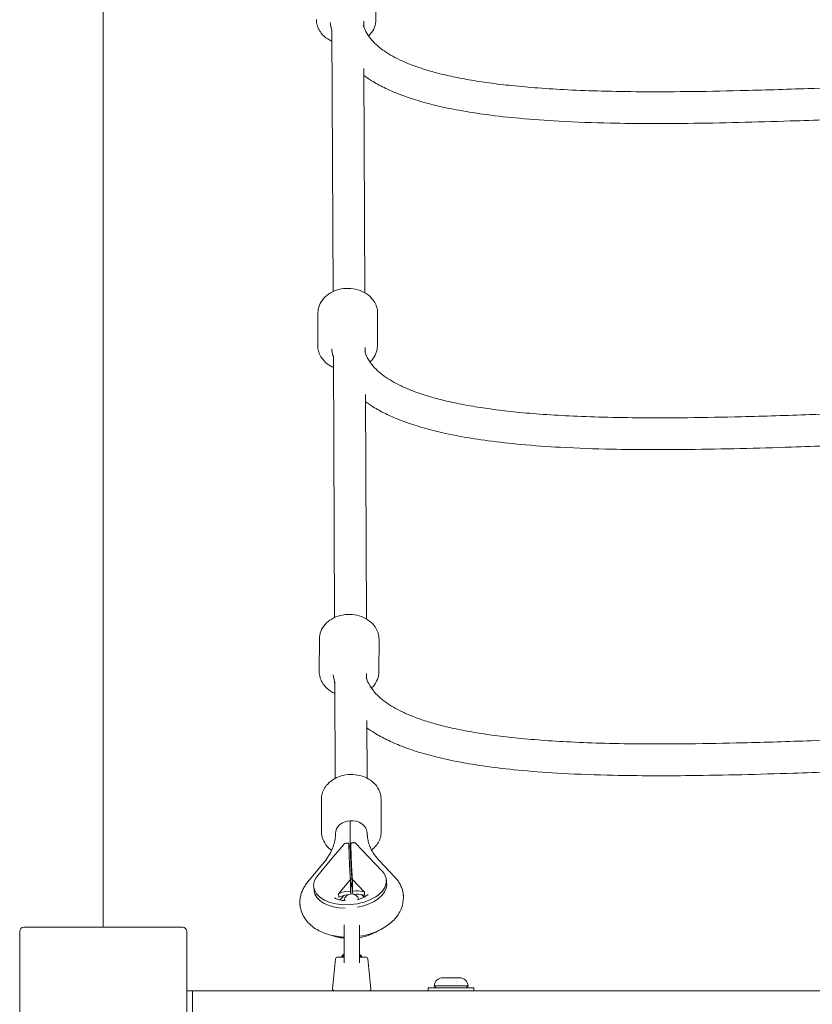
# Model space of a CAD drawing. Units: millimetres. Extents: x -2592 to 12042, y -1324 to 23375.
# Drawn here: x 3708 to 4107, y 11751 to 12246 of the extents above; entities that cross this region are included whole.
import ezdxf

# ---------------------------------------------------------------- set-up
doc = ezdxf.new("R2010")
doc.units = ezdxf.units.MM
doc.header["$LTSCALE"] = 1000
doc.layers.add('1 EQUIPMENT', color=7, linetype='Continuous', lineweight=18)

# ---------------------------------------------------------------- blocks, each defined once
blk = doc.blocks.new('A$C6DD7138C')
at = {"color": 0, "linetype": 'Continuous', "lineweight": 0}
for p, q in [((5349.07, -6577.35), (5349.07, -5659.16)), ((5349.07, -6577.35), (5349.07, -5659.16)), ((5349.07, -5659.16), (5349.07, -6577.35)), ((5349.07, -5659.16), (5349.07, -6577.35)), ((5486.28, -6120.66), (5486.35, -6104.26)), ((5480.1, -6121.47), (5480.11, -6124.11)), ((5464.11, -6125.73), (5464.7, -6257.43)), ((5480.2, -6145.17), (5480.7, -6258.1)), ((5457, -6284.62), (5457.08, -6268.21)), ((5487, -6284.75), (5487.08, -6268.34)), ((5480.82, -6285.55), (5480.83, -6288.19)), ((5464.84, -6289.81), (5465.42, -6421.51)), ((5480.93, -6309.25), (5481.43, -6422.18)), ((5457.73, -6448.7), (5457.8, -6432.29)), ((5487.73, -6448.83), (5487.8, -6432.42)), ((5481.55, -6449.63), (5481.56, -6452.27)), ((5465.57, -6453.9), (5465.78, -6502.4)), ((5481.65, -6473.34), (5481.78, -6502.33)), ((5458.9, -6529.37), (5458.83, -6512.96)), ((5488.9, -6529.24), (5488.83, -6512.83)), ((5463.92, -6542.97), (5470.04, -6535.62)), ((5472.82, -6537.02), (5472.64, -6535.2)), ((5472.82, -6537.02), (5472.86, -6537.43)), ((5482.39, -6541.74), (5476.21, -6535.21)), ((5456.97, -6551.32), (5463.92, -6542.97)), ((5489.41, -6549.16), (5482.39, -6541.74)), ((5488.05, -6543.95), (5495.84, -6552.18)), ((5459.59, -6545.43), (5451.88, -6554.7)), ((5467.38, -6560.57), (5473.43, -6553.31)), ((5473.45, -6559.23), (5473.43, -6553.31)), ((5474.45, -6559.17), (5474.42, -6553.24)), ((5480.53, -6559.69), (5474.42, -6553.24)), ((5491.47, -6553.39), (5491.65, -6555.17)), ((5454.95, -6557.02), (5455.13, -6558.8)), ((5473.45, -6559.23), (5471.7, -6559.35)), ((5473.59, -6560.61), (5473.45, -6559.23)), ((5473.62, -6560.6), (5473.59, -6555)), ((5473.6, -6557.12), (5473.98, -6556.66)), ((5474.45, -6559.17), (5476.2, -6559.05)), ((5474.59, -6560.61), (5474.45, -6559.17)), ((5468.2, -6563.61), (5470.12, -6561.3)), ((5472.28, -6561.02), (5471.87, -6561.05)), ((5475.4, -6560.81), (5476.37, -6560.75)), ((5480.26, -6562.24), (5478.97, -6560.88)), ((5307.07, -6579.56), (5307.07, -6579.35)), ((5309.28, -6577.35), (5309.07, -6577.35)), ((5388.86, -6577.35), (5309.28, -6577.35)), ((5388.86, -6577.35), (5389.07, -6577.35)), ((5391.07, -6579.56), (5391.07, -6579.35)), ((5470.22, -6595.23), (5470.22, -6576.04)), ((5477.92, -6576.31), (5477.92, -6595.23)), ((5307.07, -6579.56), (5307.07, -6659.14)), ((5391.07, -6659.14), (5391.07, -6579.56)), ((5465.98, -6593.25), (5464.43, -6608.25)), ((5466.97, -6592.35), (5470.22, -6592.35)), ((5470.07, -6590.95), (5469.07, -6591.95)), ((5470.22, -6591.95), (5469.07, -6591.95)), ((5469.07, -6591.95), (5469.07, -6592.35)), ((5470.07, -6590.95), (5470.22, -6590.95)), ((5477.92, -6590.95), (5478.07, -6590.95)), ((5479.07, -6591.95), (5477.92, -6591.95)), ((5477.92, -6592.35), (5481.17, -6592.35)), ((5478.07, -6590.95), (5479.07, -6591.95)), ((5479.07, -6591.95), (5479.07, -6592.35)), ((5482.16, -6593.25), (5483.71, -6608.25)), ((5519.82, -6602.75), (5521.95, -6602.75)), ((5521.95, -6602.75), (5524.07, -6602.75)), ((5524.07, -6602.75), (5526.2, -6602.75)), ((5526.2, -6602.75), (5528.32, -6602.75)), ((5524.07, -6607.75), (5512.57, -6607.75)), ((5512.57, -6609.35), (5512.57, -6607.75)), ((5515.57, -6606.75), (5524.07, -6606.75)), ((5516.57, -6607.75), (5515.57, -6606.75)), ((5524.07, -6606.75), (5532.57, -6606.75)), ((5535.57, -6607.75), (5524.07, -6607.75)), ((5531.57, -6607.75), (5532.57, -6606.75)), ((5535.57, -6609.35), (5535.57, -6607.75)), ((5394.07, -6609.35), (5391.07, -6609.35)), ((5394.07, -6609.35), (6804.07, -6609.35)), ((5394.07, -6609.35), (5394.07, -6659.35))]:
    blk.add_line(p, q, dxfattribs=at)
for centre, radius, start, end in [((5474.07, -6564.43), 3.85, 90, 172.7007), ((5474.07, -6564.43), 3.85, 18.3199, 90), ((5309.07, -6579.35), 2, 90, 180), ((5389.07, -6579.35), 2, 0, 90), ((5466.97, -6593.35), 1, 90, 174.1226), ((5481.17, -6593.35), 1, 5.8774, 90), ((5519.82, -6607.01), 4.26, 90, 176.5286), ((5528.32, -6607.01), 4.26, 3.4714, 90), ((5465.43, -6608.35), 1, 174.1226, 270), ((5482.71, -6608.35), 1, 270, 5.8774)]:
    blk.add_arc(centre, radius, start, end, dxfattribs=at)
for centre, major_axis, ratio, start_param, end_param in [((5473.9, -6530.19), (8, 0.04), 0.810297, 1.647469, 3.141593), ((5473.9, -6530.19), (-8, -0.04), 0.810297, 3.218265, 4.789061), ((5473.9, -6530.19), (-8, -0.04), 0.810297, 3.141593, 3.218265), ((5471.7, -6543.06), (-8.03, 6.69), 0.697904, 5.137772, 5.155893), ((5476.21, -6542.76), (7.59, 7.18), 0.739379, 1.22392, 1.242041), ((5473.21, -6555.21), (-18.26, -1.81), 0.584298, 3.086253, 3.566489), ((5473.21, -6555.21), (-18.26, -1.81), 0.584298, 5.74761, 6.227846), ((5473.21, -6555.21), (-18.26, -1.81), 0.584298, 6.227846, 9.369438), ((5473.39, -6556.98), (-18.26, -1.81), 0.584298, 0, 1.369908), ((5471.71, -6563.29), (-6.68, -0.66), 0.584298, 4.657049, 5.358804), ((5476.22, -6562.99), (6.68, 0.66), 0.584298, 0.813702, 1.515457), ((5473.39, -6556.98), (-18.26, -1.81), 0.584298, 1.712799, 3.086253), ((5473.39, -6556.98), (-18.26, -1.81), 0.584298, 3.086253, 3.141593), ((5471.88, -6564.98), (6.68, 0.66), 0.584298, 1.515457, 2.217211), ((5476.39, -6564.68), (-6.68, -0.66), 0.584298, 3.955295, 4.657049), ((5474.89, -6572.09), (-18.26, -1.81), 0.584298, 1.679432, 2.278038), ((5474.89, -6572.09), (-18.26, -1.81), 0.584298, 0.863554, 1.254836)]:
    blk.add_ellipse(centre, major_axis=major_axis, ratio=ratio, start_param=start_param, end_param=end_param, dxfattribs=at)
for points, knots in [([(5458.75, -6127.43), (5458.43, -6127.02), (5458.14, -6126.61), (5457.61, -6125.74), (5457.38, -6125.3), (5456.98, -6124.38), (5456.82, -6123.92), (5456.55, -6122.97), (5456.44, -6122.48), (5456.31, -6121.51), (5456.28, -6121.02), (5456.28, -6120.53)], [2.5704854, 2.5704854, 2.5704854, 2.5704854, 2.6854231, 2.6854231, 2.8003608, 2.8003608, 2.9152984, 2.9152984, 3.0302361, 3.0302361, 3.1451737, 3.1451737, 3.1451737, 3.1451737]), ([(5464.12, -6126.45), (5464.05, -6126.18), (5463.98, -6125.9), (5463.65, -6124.46), (5463.44, -6123.29), (5463.29, -6122.13)], [1295.078048, 1295.078048, 1295.078048, 1295.078048, 1296.304456, 1296.304456, 1301.407337, 1301.407337, 1301.407337, 1301.407337]), ([(5479.9, -6123.47), (5480.22, -6124.51), (5480.64, -6125.54), (5481.79, -6127.76), (5482.56, -6128.95), (5484.32, -6131.17), (5485.28, -6132.19), (5487.38, -6134.13), (5488.51, -6135.04), (5490.94, -6136.8), (5492.24, -6137.64), (5495.06, -6139.28), (5496.57, -6140.07), (5499.82, -6141.62), (5501.57, -6142.37), (5505.3, -6143.84), (5507.31, -6144.56), (5511.6, -6145.95), (5513.89, -6146.62), (5518.79, -6147.93), (5521.41, -6148.56), (5527, -6149.78), (5529.99, -6150.36), (5536.35, -6151.47), (5539.73, -6151.99), (5546.97, -6152.99), (5550.82, -6153.44), (5559.06, -6154.31), (5563.44, -6154.69), (5572.8, -6155.4), (5577.77, -6155.7), (5588.42, -6156.22), (5594.1, -6156.43), (5606.31, -6156.76), (5612.85, -6156.86), (5626.99, -6156.95), (5634.59, -6156.93), (5651.26, -6156.76), (5660.33, -6156.58), (5680.85, -6156.08), (5692.29, -6155.71), (5719.84, -6154.75), (5735.94, -6154.12), (5752.58, -6153.51), (5753.09, -6153.49), (5753.59, -6153.47)], [21.0285, 21.0285, 21.0285, 21.0285, 27.770791, 27.770791, 35.331851, 35.331851, 41.801905, 41.801905, 47.693645, 47.693645, 53.457397, 53.457397, 59.371372, 59.371372, 65.617131, 65.617131, 72.379511, 72.379511, 79.797567, 79.797567, 88.014208, 88.014208, 97.205625, 97.205625, 107.505386, 107.505386, 119.146417, 119.146417, 132.346504, 132.346504, 147.300932, 147.300932, 164.385337, 164.385337, 184.099463, 184.099463, 207.044307, 207.044307, 234.514649, 234.514649, 269.216418, 269.216418, 318.041577, 318.041577, 319.559698, 319.559698, 319.559698, 319.559698]), ([(5486.28, -6120.66), (5486.27, -6121.96), (5486.02, -6123.26), (5485.05, -6125.73), (5484.32, -6126.9), (5483.13, -6128.25), (5482.85, -6128.55), (5482.54, -6128.84)], [0.0035811, 0.0035811, 0.0035811, 0.0035811, 0.3084699, 0.3084699, 0.6181858, 0.6181858, 0.7104683, 0.7104683, 0.7104683, 0.7104683]), ([(5464.14, -6131.53), (5463.39, -6131.19), (5462.66, -6130.8), (5460.73, -6129.54), (5459.63, -6128.55), (5458.75, -6127.43)], [2.0751984, 2.0751984, 2.0751984, 2.0751984, 2.2490728, 2.2490728, 2.5704854, 2.5704854, 2.5704854, 2.5704854]), ([(5757.72, -6169.34), (5749.17, -6169.64), (5740.64, -6169.96), (5719.61, -6170.76), (5707.13, -6171.22), (5677.41, -6172.2), (5660.17, -6172.66), (5630, -6172.98), (5617.09, -6172.97), (5595.58, -6172.51), (5586.99, -6172.21), (5571.76, -6171.38), (5565.11, -6170.91), (5552.97, -6169.79), (5547.46, -6169.19), (5537.34, -6167.83), (5532.71, -6167.11), (5524.16, -6165.54), (5520.21, -6164.72), (5512.93, -6162.96), (5509.56, -6162.05), (5503.34, -6160.12), (5500.46, -6159.13), (5495.14, -6157.04), (5492.68, -6155.97), (5488.15, -6153.74), (5486.04, -6152.59), (5482.73, -6150.54), (5481.44, -6149.68), (5480.22, -6148.79)], [973.189861, 973.189861, 973.189861, 973.189861, 999.032692, 999.032692, 1036.895995, 1036.895995, 1089.13916, 1089.13916, 1128.116353, 1128.116353, 1153.945902, 1153.945902, 1173.923218, 1173.923218, 1190.531051, 1190.531051, 1204.60697, 1204.60697, 1216.786794, 1216.786794, 1227.473359, 1227.473359, 1236.978943, 1236.978943, 1245.588111, 1245.588111, 1253.541228, 1253.541228, 1258.839105, 1258.839105, 1258.839105, 1258.839105]), ([(5457.08, -6268.21), (5457.08, -6266.91), (5457.34, -6265.61), (5458.31, -6263.14), (5459.03, -6261.97), (5460.89, -6259.85), (5462.04, -6258.92), (5464.63, -6257.38), (5466.09, -6256.78), (5469.16, -6255.99), (5470.77, -6255.81), (5474, -6255.87), (5475.61, -6256.11), (5478.65, -6257.02), (5480.09, -6257.68), (5482.62, -6259.33), (5483.72, -6260.32), (5484.61, -6261.45)], [3.145174, 3.145174, 3.145174, 3.145174, 3.450063, 3.450063, 3.759778, 3.759778, 4.078898, 4.078898, 4.40472, 4.40472, 4.733233, 4.733233, 5.062306, 5.062306, 5.390665, 5.390665, 5.712078, 5.712078, 5.712078, 5.712078]), ([(5484.61, -6261.45), (5484.93, -6261.85), (5485.22, -6262.26), (5485.74, -6263.13), (5485.97, -6263.57), (5486.37, -6264.49), (5486.54, -6264.95), (5486.81, -6265.9), (5486.91, -6266.39), (5487.05, -6267.36), (5487.08, -6267.85), (5487.08, -6268.34)], [5.7120781, 5.7120781, 5.7120781, 5.7120781, 5.8270158, 5.8270158, 5.9419534, 5.9419534, 6.0568911, 6.0568911, 6.1718287, 6.1718287, 6.2867664, 6.2867664, 6.2867664, 6.2867664]), ([(5459.47, -6291.51), (5459.15, -6291.11), (5458.86, -6290.69), (5458.34, -6289.83), (5458.11, -6289.38), (5457.71, -6288.47), (5457.54, -6288), (5457.27, -6287.05), (5457.17, -6286.57), (5457.03, -6285.6), (5457, -6285.11), (5457, -6284.62)], [2.5704854, 2.5704854, 2.5704854, 2.5704854, 2.6854231, 2.6854231, 2.8003608, 2.8003608, 2.9152984, 2.9152984, 3.0302361, 3.0302361, 3.1451737, 3.1451737, 3.1451737, 3.1451737]), ([(5464.84, -6290.54), (5464.77, -6290.26), (5464.7, -6289.98), (5464.37, -6288.54), (5464.17, -6287.38), (5464.02, -6286.22)], [1295.078048, 1295.078048, 1295.078048, 1295.078048, 1296.304456, 1296.304456, 1301.407337, 1301.407337, 1301.407337, 1301.407337]), ([(5487, -6284.75), (5487, -6286.05), (5486.75, -6287.35), (5485.77, -6289.82), (5485.05, -6290.99), (5483.86, -6292.34), (5483.57, -6292.64), (5483.27, -6292.92)], [0.0035811, 0.0035811, 0.0035811, 0.0035811, 0.3084699, 0.3084699, 0.6181858, 0.6181858, 0.7104683, 0.7104683, 0.7104683, 0.7104683]), ([(5464.87, -6295.62), (5464.11, -6295.28), (5463.39, -6294.88), (5461.46, -6293.62), (5460.36, -6292.63), (5459.47, -6291.51)], [2.0751984, 2.0751984, 2.0751984, 2.0751984, 2.2490728, 2.2490728, 2.5704854, 2.5704854, 2.5704854, 2.5704854]), ([(5480.62, -6287.55), (5480.95, -6288.59), (5481.37, -6289.63), (5482.52, -6291.85), (5483.28, -6293.04), (5485.05, -6295.25), (5486, -6296.28), (5488.11, -6298.21), (5489.23, -6299.13), (5491.66, -6300.88), (5492.97, -6301.72), (5495.78, -6303.36), (5497.3, -6304.16), (5500.55, -6305.7), (5502.29, -6306.46), (5506.03, -6307.93), (5508.03, -6308.64), (5512.32, -6310.03), (5514.62, -6310.71), (5519.52, -6312.02), (5522.14, -6312.64), (5527.73, -6313.86), (5530.71, -6314.44), (5537.07, -6315.55), (5540.46, -6316.08), (5547.69, -6317.07), (5551.55, -6317.53), (5559.78, -6318.39), (5564.17, -6318.78), (5573.52, -6319.48), (5578.5, -6319.78), (5589.14, -6320.31), (5594.82, -6320.52), (5607.04, -6320.84), (5613.58, -6320.94), (5627.72, -6321.04), (5635.31, -6321.01), (5651.98, -6320.84), (5661.05, -6320.67), (5681.57, -6320.16), (5693.02, -6319.8), (5720.56, -6318.84), (5736.67, -6318.2), (5753.31, -6317.59), (5753.81, -6317.58), (5754.31, -6317.56)], [21.0285, 21.0285, 21.0285, 21.0285, 27.770791, 27.770791, 35.331851, 35.331851, 41.801905, 41.801905, 47.693645, 47.693645, 53.457397, 53.457397, 59.371372, 59.371372, 65.617131, 65.617131, 72.379511, 72.379511, 79.797567, 79.797567, 88.014208, 88.014208, 97.205625, 97.205625, 107.505386, 107.505386, 119.146417, 119.146417, 132.346504, 132.346504, 147.300932, 147.300932, 164.385337, 164.385337, 184.099463, 184.099463, 207.044307, 207.044307, 234.514649, 234.514649, 269.216418, 269.216418, 318.041577, 318.041577, 319.559698, 319.559698, 319.559698, 319.559698]), ([(5758.45, -6333.42), (5749.9, -6333.72), (5741.36, -6334.05), (5720.34, -6334.84), (5707.85, -6335.31), (5678.13, -6336.28), (5660.89, -6336.74), (5630.73, -6337.07), (5617.81, -6337.05), (5596.3, -6336.6), (5587.71, -6336.3), (5572.49, -6335.46), (5565.84, -6334.99), (5553.7, -6333.88), (5548.19, -6333.27), (5538.06, -6331.91), (5533.44, -6331.19), (5524.88, -6329.62), (5520.94, -6328.8), (5513.65, -6327.04), (5510.28, -6326.13), (5504.06, -6324.2), (5501.18, -6323.21), (5495.87, -6321.13), (5493.41, -6320.06), (5488.87, -6317.82), (5486.77, -6316.67), (5483.45, -6314.62), (5482.17, -6313.77), (5480.94, -6312.87)], [973.189861, 973.189861, 973.189861, 973.189861, 999.032692, 999.032692, 1036.895995, 1036.895995, 1089.13916, 1089.13916, 1128.116353, 1128.116353, 1153.945902, 1153.945902, 1173.923218, 1173.923218, 1190.531051, 1190.531051, 1204.60697, 1204.60697, 1216.786794, 1216.786794, 1227.473359, 1227.473359, 1236.978943, 1236.978943, 1245.588111, 1245.588111, 1253.541228, 1253.541228, 1258.839105, 1258.839105, 1258.839105, 1258.839105]), ([(5457.8, -6432.29), (5457.81, -6430.99), (5458.06, -6429.69), (5459.03, -6427.22), (5459.76, -6426.05), (5461.62, -6423.94), (5462.76, -6423), (5465.36, -6421.46), (5466.81, -6420.86), (5469.88, -6420.08), (5471.5, -6419.89), (5474.72, -6419.95), (5476.33, -6420.2), (5479.38, -6421.1), (5480.81, -6421.76), (5483.35, -6423.42), (5484.45, -6424.41), (5485.34, -6425.53)], [3.145174, 3.145174, 3.145174, 3.145174, 3.450063, 3.450063, 3.759778, 3.759778, 4.078898, 4.078898, 4.40472, 4.40472, 4.733233, 4.733233, 5.062306, 5.062306, 5.390665, 5.390665, 5.712078, 5.712078, 5.712078, 5.712078]), ([(5485.34, -6425.53), (5485.65, -6425.93), (5485.94, -6426.35), (5486.47, -6427.21), (5486.7, -6427.66), (5487.1, -6428.57), (5487.27, -6429.04), (5487.54, -6429.99), (5487.64, -6430.47), (5487.77, -6431.44), (5487.8, -6431.93), (5487.8, -6432.42)], [5.7120781, 5.7120781, 5.7120781, 5.7120781, 5.8270158, 5.8270158, 5.9419534, 5.9419534, 6.0568911, 6.0568911, 6.1718287, 6.1718287, 6.2867664, 6.2867664, 6.2867664, 6.2867664]), ([(5460.2, -6455.59), (5459.88, -6455.19), (5459.59, -6454.77), (5459.07, -6453.91), (5458.83, -6453.47), (5458.43, -6452.55), (5458.27, -6452.08), (5458, -6451.13), (5457.89, -6450.65), (5457.76, -6449.68), (5457.73, -6449.19), (5457.73, -6448.7)], [2.5704854, 2.5704854, 2.5704854, 2.5704854, 2.6854231, 2.6854231, 2.8003608, 2.8003608, 2.9152984, 2.9152984, 3.0302361, 3.0302361, 3.1451737, 3.1451737, 3.1451737, 3.1451737]), ([(5465.57, -6454.62), (5465.5, -6454.34), (5465.43, -6454.06), (5465.1, -6452.62), (5464.89, -6451.46), (5464.74, -6450.3)], [1295.078048, 1295.078048, 1295.078048, 1295.078048, 1296.304456, 1296.304456, 1301.407337, 1301.407337, 1301.407337, 1301.407337]), ([(5487.73, -6448.83), (5487.72, -6450.13), (5487.47, -6451.43), (5486.5, -6453.9), (5485.77, -6455.07), (5484.58, -6456.42), (5484.3, -6456.72), (5483.99, -6457.01)], [0.0035811, 0.0035811, 0.0035811, 0.0035811, 0.3084699, 0.3084699, 0.6181858, 0.6181858, 0.7104683, 0.7104683, 0.7104683, 0.7104683]), ([(5481.35, -6451.63), (5481.67, -6452.67), (5482.09, -6453.71), (5483.24, -6455.93), (5484.01, -6457.12), (5485.77, -6459.33), (5486.73, -6460.36), (5488.83, -6462.29), (5489.96, -6463.21), (5492.39, -6464.96), (5493.7, -6465.81), (5496.51, -6467.45), (5498.02, -6468.24), (5501.27, -6469.79), (5503.02, -6470.54), (5506.75, -6472.01), (5508.76, -6472.72), (5513.05, -6474.12), (5515.34, -6474.79), (5520.24, -6476.1), (5522.86, -6476.73), (5528.45, -6477.95), (5531.44, -6478.52), (5537.8, -6479.64), (5541.18, -6480.16), (5548.42, -6481.15), (5552.27, -6481.61), (5560.51, -6482.47), (5564.89, -6482.86), (5574.25, -6483.56), (5579.22, -6483.87), (5589.87, -6484.39), (5595.55, -6484.6), (5607.76, -6484.93), (5614.31, -6485.03), (5628.44, -6485.12), (5636.04, -6485.1), (5652.71, -6484.92), (5661.78, -6484.75), (5682.3, -6484.25), (5693.74, -6483.88), (5721.29, -6482.92), (5737.39, -6482.28), (5754.03, -6481.68), (5754.54, -6481.66), (5755.04, -6481.64)], [21.0285, 21.0285, 21.0285, 21.0285, 27.770791, 27.770791, 35.331851, 35.331851, 41.801905, 41.801905, 47.693645, 47.693645, 53.457397, 53.457397, 59.371372, 59.371372, 65.617131, 65.617131, 72.379511, 72.379511, 79.797567, 79.797567, 88.014208, 88.014208, 97.205625, 97.205625, 107.505386, 107.505386, 119.146417, 119.146417, 132.346504, 132.346504, 147.300932, 147.300932, 164.385337, 164.385337, 184.099463, 184.099463, 207.044307, 207.044307, 234.514649, 234.514649, 269.216418, 269.216418, 318.041577, 318.041577, 319.559698, 319.559698, 319.559698, 319.559698]), ([(5465.59, -6459.7), (5464.84, -6459.36), (5464.11, -6458.97), (5462.19, -6457.71), (5461.08, -6456.71), (5460.2, -6455.59)], [2.0751984, 2.0751984, 2.0751984, 2.0751984, 2.2490728, 2.2490728, 2.5704854, 2.5704854, 2.5704854, 2.5704854]), ([(5759.17, -6497.5), (5750.63, -6497.81), (5742.09, -6498.13), (5721.06, -6498.92), (5708.58, -6499.39), (5678.86, -6500.37), (5661.62, -6500.83), (5631.45, -6501.15), (5618.54, -6501.14), (5597.03, -6500.68), (5588.44, -6500.38), (5573.21, -6499.54), (5566.57, -6499.08), (5554.42, -6497.96), (5548.91, -6497.36), (5538.79, -6495.99), (5534.16, -6495.27), (5525.61, -6493.7), (5521.66, -6492.88), (5514.38, -6491.13), (5511.01, -6490.21), (5504.79, -6488.29), (5501.91, -6487.29), (5496.59, -6485.21), (5494.13, -6484.14), (5489.6, -6481.91), (5487.49, -6480.75), (5484.18, -6478.71), (5482.89, -6477.85), (5481.67, -6476.96)], [973.189861, 973.189861, 973.189861, 973.189861, 999.032692, 999.032692, 1036.895995, 1036.895995, 1089.13916, 1089.13916, 1128.116353, 1128.116353, 1153.945902, 1153.945902, 1173.923218, 1173.923218, 1190.531051, 1190.531051, 1204.60697, 1204.60697, 1216.786794, 1216.786794, 1227.473359, 1227.473359, 1236.978943, 1236.978943, 1245.588111, 1245.588111, 1253.541228, 1253.541228, 1258.839105, 1258.839105, 1258.839105, 1258.839105]), ([(5461.29, -6506.07), (5462.17, -6504.96), (5463.26, -6503.98), (5465.76, -6502.33), (5467.18, -6501.67), (5470.2, -6500.76), (5471.8, -6500.5), (5475.02, -6500.42), (5476.64, -6500.6), (5479.74, -6501.38), (5481.21, -6501.97), (5483.85, -6503.52), (5485.02, -6504.48), (5486.92, -6506.65), (5487.65, -6507.86), (5488.59, -6510.34), (5488.82, -6511.58), (5488.83, -6512.83)], [3.7127, 3.7127, 3.7127, 3.7127, 4.030671, 4.030671, 4.355891, 4.355891, 4.684219, 4.684219, 5.01329, 5.01329, 5.341831, 5.341831, 5.667707, 5.667707, 5.986751, 5.986751, 6.279604, 6.279604, 6.279604, 6.279604]), ([(5458.83, -6512.96), (5458.82, -6512.47), (5458.86, -6511.98), (5458.99, -6511.01), (5459.09, -6510.53), (5459.36, -6509.58), (5459.53, -6509.11), (5459.93, -6508.2), (5460.16, -6507.75), (5460.68, -6506.89), (5460.97, -6506.47), (5461.29, -6506.07)], [3.1380116, 3.1380116, 3.1380116, 3.1380116, 3.2529492, 3.2529492, 3.3678869, 3.3678869, 3.4828246, 3.4828246, 3.5977622, 3.5977622, 3.7126999, 3.7126999, 3.7126999, 3.7126999]), ([(5473.99, -6550.78), (5473.96, -6550.46), (5473.93, -6550.09), (5473.87, -6549.33), (5473.84, -6548.92), (5473.78, -6548.13), (5473.76, -6547.73), (5473.71, -6546.95), (5473.69, -6546.56), (5473.65, -6545.8), (5473.63, -6545.43), (5473.6, -6544.7), (5473.59, -6544.34), (5473.54, -6543.31), (5473.52, -6542.65), (5473.48, -6541.37), (5473.46, -6540.75), (5473.42, -6539.55), (5473.41, -6538.97), (5473.37, -6537.29), (5473.36, -6536.22), (5473.33, -6534.16), (5473.32, -6533.17), (5473.3, -6531.22), (5473.29, -6530.27), (5473.28, -6528.38), (5473.28, -6527.45), (5473.27, -6526.05), (5473.27, -6525.58), (5473.27, -6524.65), (5473.26, -6524.19), (5473.26, -6523.72)], [0.03763409, 0.03763409, 0.03763409, 0.03763409, 0.03881602, 0.03881602, 0.03999795, 0.03999795, 0.04117987, 0.04117987, 0.0423618, 0.0423618, 0.04354373, 0.04354373, 0.04472565, 0.04472565, 0.04708951, 0.04708951, 0.04945336, 0.04945336, 0.05181722, 0.05181722, 0.05654493, 0.05654493, 0.06127264, 0.06127264, 0.06600035, 0.06600035, 0.07072806, 0.07072806, 0.07309191, 0.07309191, 0.07545577, 0.07545577, 0.07545577, 0.07545577]), ([(5463.96, -6538.64), (5463.14, -6538.04), (5462.39, -6537.37), (5460.81, -6535.55), (5460.07, -6534.34), (5459.14, -6531.87), (5458.9, -6530.62), (5458.9, -6529.37)], [2.3060421, 2.3060421, 2.3060421, 2.3060421, 2.5261147, 2.5261147, 2.8451584, 2.8451584, 3.1380116, 3.1380116, 3.1380116, 3.1380116]), ([(5488.9, -6529.24), (5488.9, -6529.73), (5488.87, -6530.22), (5488.73, -6531.19), (5488.63, -6531.68), (5488.36, -6532.63), (5488.19, -6533.09), (5487.79, -6534.01), (5487.56, -6534.45), (5487.04, -6535.31), (5486.75, -6535.73), (5486.43, -6536.13)], [6.2796042, 6.2796042, 6.2796042, 6.2796042, 6.3945419, 6.3945419, 6.5094795, 6.5094795, 6.6244172, 6.6244172, 6.7393549, 6.7393549, 6.8542925, 6.8542925, 6.8542925, 6.8542925]), ([(5459.59, -6545.43), (5460.48, -6544.37), (5461.27, -6543.3), (5462.65, -6541.18), (5463.24, -6540.13), (5464.25, -6538.06), (5464.66, -6537.03), (5465.3, -6535.03), (5465.53, -6534.04), (5465.83, -6532.11), (5465.91, -6531.16), (5465.9, -6530.22)], [5.8055478, 5.8055478, 5.8055478, 5.8055478, 5.9015949, 5.9015949, 5.9976421, 5.9976421, 6.0936892, 6.0936892, 6.1897364, 6.1897364, 6.2857835, 6.2857835, 6.2857835, 6.2857835]), ([(5473.8, -6535.04), (5473.9, -6534.99), (5474.01, -6534.94), (5474.23, -6534.86), (5474.34, -6534.83), (5474.57, -6534.78), (5474.69, -6534.77), (5474.92, -6534.76), (5475.04, -6534.76), (5475.37, -6534.79), (5475.59, -6534.84), (5475.95, -6534.99), (5476.1, -6535.09), (5476.21, -6535.21)], [0, 0, 0, 0, 0.000352566, 0.000352566, 0.000705133, 0.000705133, 0.001057699, 0.001057699, 0.001410265, 0.001410265, 0.002115398, 0.002115398, 0.00282053, 0.00282053, 0.00282053, 0.00282053]), ([(5481.9, -6530.15), (5481.9, -6530.26), (5481.9, -6530.37), (5481.91, -6530.58), (5481.91, -6530.69), (5481.92, -6530.9), (5481.93, -6531.01), (5481.94, -6531.23), (5481.95, -6531.33), (5481.97, -6531.55), (5481.97, -6531.65), (5481.99, -6531.76)], [3.14419089, 3.14419089, 3.14419089, 3.14419089, 3.15525885, 3.15525885, 3.16632681, 3.16632681, 3.17739476, 3.17739476, 3.18846272, 3.18846272, 3.19953068, 3.19953068, 3.19953068, 3.19953068]), ([(5481.99, -6531.76), (5482.07, -6532.58), (5482.21, -6533.39), (5482.61, -6535.02), (5482.88, -6535.83), (5483.53, -6537.46), (5483.93, -6538.27), (5484.86, -6539.9), (5485.39, -6540.72), (5486.61, -6542.34), (5487.29, -6543.15), (5488.05, -6543.95)], [3.1995307, 3.1995307, 3.1995307, 3.1995307, 3.2845099, 3.2845099, 3.3694891, 3.3694891, 3.4544683, 3.4544683, 3.5394475, 3.5394475, 3.6244267, 3.6244267, 3.6244267, 3.6244267]), ([(5472.47, -6535.13), (5472.37, -6535.09), (5472.26, -6535.06), (5472.03, -6535.01), (5471.91, -6534.99), (5471.68, -6534.98), (5471.56, -6534.98), (5471.33, -6535), (5471.21, -6535.01), (5470.87, -6535.09), (5470.66, -6535.17), (5470.3, -6535.36), (5470.15, -6535.49), (5470.04, -6535.62)], [0, 0, 0, 0, 0.000352566, 0.000352566, 0.000705133, 0.000705133, 0.001057699, 0.001057699, 0.001410265, 0.001410265, 0.002115398, 0.002115398, 0.00282053, 0.00282053, 0.00282053, 0.00282053]), ([(5473.84, -6553.18), (5473.85, -6553.16), (5473.85, -6553.15), (5474.01, -6552.94), (5474.16, -6552.74), (5474.3, -6552.53)], [5.85743877, 5.85743877, 5.85743877, 5.85743877, 5.85812491, 5.85812491, 5.87056838, 5.87056838, 5.87056838, 5.87056838]), ([(5474.28, -6552.5), (5474.27, -6552.49), (5474.25, -6552.47), (5474.22, -6552.38), (5474.2, -6552.29), (5474.15, -6552.03), (5474.12, -6551.85), (5474.06, -6551.39), (5474.03, -6551.1), (5473.99, -6550.78)], [0.033450144, 0.033450144, 0.033450144, 0.033450144, 0.034070025, 0.034070025, 0.035258047, 0.035258047, 0.036446069, 0.036446069, 0.037634091, 0.037634091, 0.037634091, 0.037634091]), ([(5495.84, -6552.18), (5496.28, -6552.64), (5496.69, -6553.13), (5497.47, -6554.17), (5497.84, -6554.72), (5498.49, -6555.87), (5498.79, -6556.48), (5499.29, -6557.73), (5499.51, -6558.38), (5499.84, -6559.71), (5499.95, -6560.38), (5500.02, -6561.07)], [5.8003513, 5.8003513, 5.8003513, 5.8003513, 5.8853305, 5.8853305, 5.9703097, 5.9703097, 6.0552889, 6.0552889, 6.1402681, 6.1402681, 6.2252473, 6.2252473, 6.2252473, 6.2252473]), ([(5448.01, -6564.88), (5448.01, -6564.11), (5448.07, -6563.34), (5448.3, -6561.82), (5448.48, -6561.08), (5448.94, -6559.65), (5449.22, -6558.96), (5449.86, -6557.64), (5450.22, -6557.01), (5451, -6555.81), (5451.43, -6555.24), (5451.88, -6554.7)], [3.1389944, 3.1389944, 3.1389944, 3.1389944, 3.2350416, 3.2350416, 3.3310887, 3.3310887, 3.4271359, 3.4271359, 3.523183, 3.523183, 3.6192302, 3.6192302, 3.6192302, 3.6192302]), ([(5470.93, -6563.99), (5470.14, -6563.94), (5469.39, -6563.85), (5468, -6563.59), (5467.37, -6563.41), (5466.39, -6563.06), (5466.03, -6562.88), (5465.56, -6562.61), (5465.44, -6562.51), (5465.42, -6562.49), (5465.42, -6562.49), (5465.42, -6562.49)], [8.0580347, 8.0580347, 8.0580347, 8.0580347, 8.263672, 8.263672, 8.4818949, 8.4818949, 8.6820647, 8.6820647, 8.8700379, 8.8700379, 8.8899174, 8.8899174, 8.8899174, 8.8899174]), ([(5467.55, -6562.26), (5467.57, -6562.11), (5467.58, -6561.95), (5467.59, -6561.65), (5467.58, -6561.5), (5467.54, -6561.07), (5467.48, -6560.8), (5467.38, -6560.57)], [0.002021097, 0.002021097, 0.002021097, 0.002021097, 0.002547073, 0.002547073, 0.003073049, 0.003073049, 0.004125002, 0.004125002, 0.004125002, 0.004125002]), ([(5482.29, -6560.82), (5482.29, -6560.82), (5482.28, -6560.83), (5482.22, -6560.9), (5482.08, -6561.06), (5481.59, -6561.45), (5481.25, -6561.69), (5480.36, -6562.2), (5479.8, -6562.47), (5478.47, -6563), (5477.69, -6563.25), (5476.82, -6563.46), (5476.79, -6563.46), (5476.76, -6563.47)], [6.7021699, 6.7021699, 6.7021699, 6.7021699, 6.7590529, 6.7590529, 6.9506789, 6.9506789, 7.1401024, 7.1401024, 7.3427577, 7.3427577, 7.5620626, 7.5620626, 7.5706533, 7.5706533, 7.5706533, 7.5706533]), ([(5500.09, -6562.41), (5500.1, -6564.18), (5499.77, -6565.94), (5498.51, -6569.36), (5497.53, -6570.99), (5494.91, -6574.22), (5493.16, -6575.71), (5489.01, -6578.44), (5486.54, -6579.59), (5481.98, -6581.09), (5479.97, -6581.56), (5477.92, -6581.88)], [6.280587, 6.280587, 6.280587, 6.280587, 6.500463, 6.500463, 6.750321, 6.750321, 7.064953, 7.064953, 7.432909, 7.432909, 7.705921, 7.705921, 7.705921, 7.705921]), ([(5480.7, -6561.39), (5480.65, -6561.24), (5480.61, -6561.08), (5480.54, -6560.78), (5480.52, -6560.64), (5480.48, -6560.21), (5480.49, -6559.94), (5480.53, -6559.69)], [0.002021097, 0.002021097, 0.002021097, 0.002021097, 0.002547073, 0.002547073, 0.003073049, 0.003073049, 0.004125002, 0.004125002, 0.004125002, 0.004125002]), ([(5500.02, -6561.07), (5500.03, -6561.16), (5500.04, -6561.25), (5500.05, -6561.42), (5500.06, -6561.51), (5500.07, -6561.69), (5500.08, -6561.78), (5500.08, -6561.96), (5500.09, -6562.05), (5500.09, -6562.23), (5500.09, -6562.32), (5500.09, -6562.41)], [6.22524728, 6.22524728, 6.22524728, 6.22524728, 6.23631524, 6.23631524, 6.2473832, 6.2473832, 6.25845115, 6.25845115, 6.26951911, 6.26951911, 6.28058707, 6.28058707, 6.28058707, 6.28058707]), ([(5448.08, -6566.22), (5448.07, -6566.14), (5448.06, -6566.05), (5448.05, -6565.87), (5448.04, -6565.78), (5448.03, -6565.6), (5448.02, -6565.51), (5448.02, -6565.33), (5448.01, -6565.24), (5448.01, -6565.06), (5448.01, -6564.97), (5448.01, -6564.88)], [3.08365463, 3.08365463, 3.08365463, 3.08365463, 3.09472259, 3.09472259, 3.10579054, 3.10579054, 3.1168585, 3.1168585, 3.12792646, 3.12792646, 3.13899441, 3.13899441, 3.13899441, 3.13899441]), ([(5470.22, -6582.28), (5469.27, -6582.23), (5468.32, -6582.15), (5464.64, -6581.67), (5461.96, -6581), (5457.01, -6578.92), (5454.71, -6577.52), (5451.18, -6574.08), (5449.82, -6572.17), (5448.51, -6568.79), (5448.21, -6567.51), (5448.08, -6566.22)], [8.045714, 8.045714, 8.045714, 8.045714, 8.172037, 8.172037, 8.543671, 8.543671, 8.910426, 8.910426, 9.206553, 9.206553, 9.36684, 9.36684, 9.36684, 9.36684])]:
    blk.add_open_spline(points, degree=3, knots=knots, dxfattribs=at)
for points, weights in [([(5473.24, -6550.77), (5472.94, -6546.27), (5472.72, -6540.56), (5472.64, -6535.2)], [1, 0.910284646703, 0.910284646703, 1]), ([(5472.86, -6537.43), (5472.86, -6537.59), (5472.87, -6537.8), (5472.88, -6538.05)], [1, 0.936103449102, 0.878331052028, 0.82668280878]), ([(5474.23, -6550.71), (5473.93, -6546.2), (5473.72, -6540.5), (5473.64, -6535.13)], [1, 0.910284646703, 0.910284646703, 1]), ([(5473.43, -6553.31), (5473.36, -6552.56), (5473.3, -6551.71), (5473.24, -6550.77)], [1, 0.995622267538, 0.995622267538, 1]), ([(5474.28, -6552.57), (5474.22, -6556.18), (5474.04, -6557.49), (5473.78, -6556.24)], [0.982049369406, 0.910747903334, 0.916731446865, 1]), ([(5474.42, -6553.24), (5474.36, -6552.49), (5474.29, -6551.65), (5474.23, -6550.71)], [1, 0.995622267538, 0.995622267538, 1]), ([(5474.28, -6552.5), (5474.28, -6552.5), (5474.28, -6552.5), (5474.28, -6552.5)], [0.983549642157, 0.983549028067, 0.983548413983, 0.983547799904]), ([(5473.78, -6556.24), (5473.72, -6555.96), (5473.66, -6555.54), (5473.59, -6555)], [1, 0.995622267538, 0.995622267538, 1])]:
    blk.add_rational_spline(points, weights, degree=3, dxfattribs=at)
for points in [[(5486.43, -6536.13), (5485.75, -6536.99), (5484.95, -6537.77), (5484.05, -6538.46)], [(5473.49, -6541.74), (5473.49, -6541.74), (5473.49, -6541.74), (5473.49, -6541.74)], [(5474.28, -6552.5), (5474.31, -6552.54), (5474.34, -6552.58), (5474.37, -6552.62)]]:
    blk.add_open_spline(points, degree=3, dxfattribs=at)
blk = doc.blocks.new('WAR003 CHAMPION')
at = {"ltscale": 30}
blk.add_blockref('A$C6DD7138C', (-1599.07, 18367.16), dxfattribs=at)

msp = doc.modelspace()

# ---------------------------------------------------------------- block references
at = {"layer": '1 EQUIPMENT'}
msp.add_blockref('WAR003 CHAMPION', (0, 0), dxfattribs=at)

doc.saveas('drawing.dxf')
